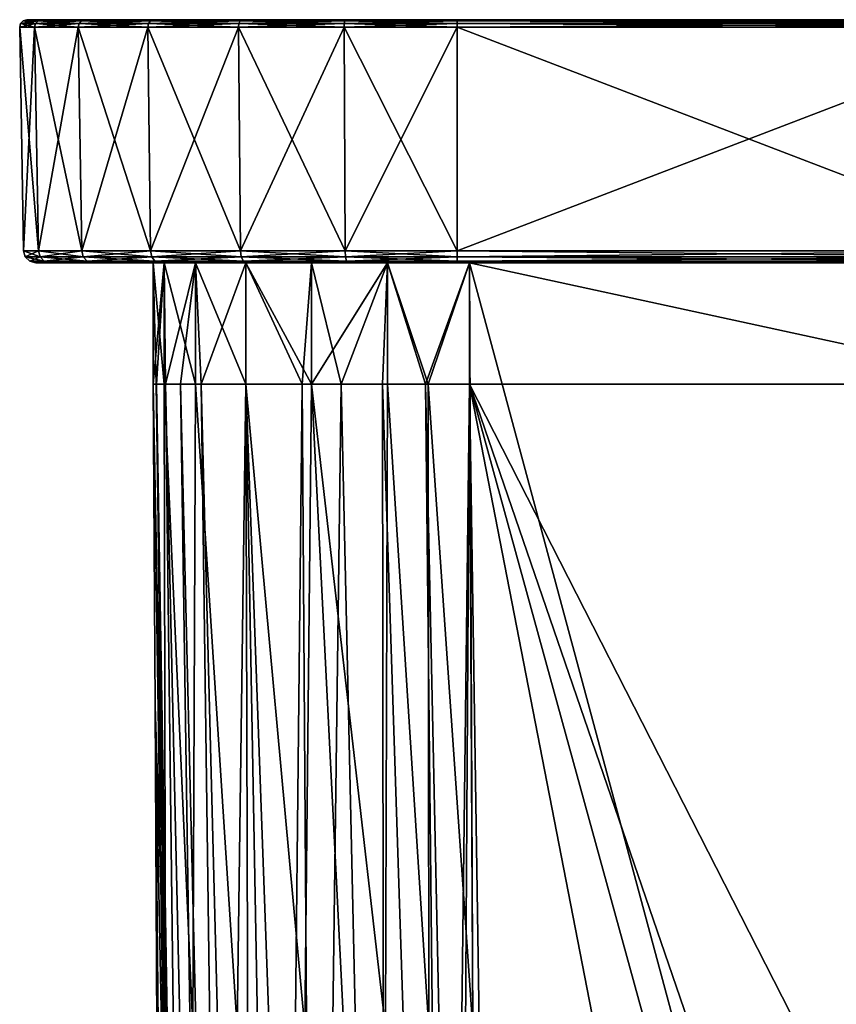
# Model space of a CAD drawing. Units: millimetres. Extents: x -105 to 111, y -126 to 0.
# Drawn here: x 45 to 79, y -41 to 0 of the extents above; entities that cross this region are included whole.
import ezdxf

# ---------------------------------------------------------------- set-up
doc = ezdxf.new("R2010")
doc.units = ezdxf.units.MM
doc.header["$LTSCALE"] = 65.185185
for name, color, linetype in [('1', 7, 'CONTINUOUS'), ('10', 7, 'CONTINUOUS'), ('11', 7, 'CONTINUOUS'), ('2', 7, 'CONTINUOUS'), ('25', 7, 'CONTINUOUS'), ('3', 7, 'CONTINUOUS'), ('4', 7, 'CONTINUOUS'), ('46', 7, 'CONTINUOUS'), ('47', 7, 'CONTINUOUS'), ('48', 7, 'CONTINUOUS'), ('49', 7, 'CONTINUOUS'), ('5', 7, 'CONTINUOUS'), ('53', 7, 'CONTINUOUS'), ('54', 7, 'CONTINUOUS'), ('55', 7, 'CONTINUOUS'), ('56', 7, 'CONTINUOUS'), ('57', 7, 'CONTINUOUS'), ('58', 7, 'CONTINUOUS'), ('62', 7, 'CONTINUOUS'), ('63', 7, 'CONTINUOUS'), ('64', 7, 'CONTINUOUS'), ('65', 7, 'CONTINUOUS'), ('66', 7, 'CONTINUOUS'), ('70', 7, 'CONTINUOUS'), ('71', 7, 'CONTINUOUS')]:
    doc.layers.add(name, color=color, linetype=linetype)

msp = doc.modelspace()

# ---------------------------------------------------------------- linework, layer by layer
at = {"layer": '1', "color": 7, "linetype": 'Continuous'}
for points in [[(86.5, -10, -24.5), (86.5, -15, -24.5), (63.501, -10, -24.5), (86.5, -10, -24.5)], [(63.501, -10, -24.5), (86.5, -15, -24.5), (63.501, -15, -24.5), (63.501, -10, -24.5)], [(75, -56.85, -24.5), (71.729, -57.299, -24.5), (63.501, -15, -24.5), (75, -56.85, -24.5)], [(63.501, -15, -24.5), (71.729, -57.299, -24.5), (64.155, -58.522, -24.5), (63.501, -15, -24.5)], [(77.989, -57.223, -24.5), (75, -56.85, -24.5), (63.501, -15, -24.5), (77.989, -57.223, -24.5)], [(86.5, -60.079, -24.5), (77.989, -57.223, -24.5), (63.501, -15, -24.5), (86.5, -60.079, -24.5)], [(86.5, -15, -24.5), (86.5, -60.079, -24.5), (63.501, -15, -24.5), (86.5, -15, -24.5)]]:
    msp.add_3dface(points, dxfattribs=at)
at = {"layer": '10', "color": 7, "linetype": 'Continuous'}
for points in [[(52.47, -15, -18.38), (54.308, -14.983, -20.692), (54.544, -95.462, -19.6), (52.47, -15, -18.38)], [(54.308, -14.983, -20.692), (56.62, -15, -22.53), (55.777, -95.461, -20.942), (54.308, -14.983, -20.692)], [(54.544, -95.462, -19.6), (54.308, -14.983, -20.692), (55.777, -95.461, -20.942), (54.544, -95.462, -19.6)], [(50.5, -15, -11.5), (50.626, -15, -13.307), (51.106, -55.222, -11.717), (50.5, -15, -11.5)], [(50.626, -15, -13.307), (51.002, -15, -15.078), (51.983, -95.466, -14.143), (50.626, -15, -13.307)], [(51.106, -55.222, -11.717), (50.626, -15, -13.307), (51.719, -95.466, -11.935), (51.106, -55.222, -11.717)], [(51.719, -95.466, -11.935), (50.626, -15, -13.307), (51.983, -95.466, -14.143), (51.719, -95.466, -11.935)], [(51.002, -15, -15.078), (51.621, -15, -16.78), (52.816, -95.465, -16.743), (51.002, -15, -15.078)], [(51.983, -95.466, -14.143), (51.002, -15, -15.078), (52.816, -95.465, -16.743), (51.983, -95.466, -14.143)], [(51.621, -15, -16.78), (52.47, -15, -18.38), (53.55, -95.464, -18.164), (51.621, -15, -16.78)], [(52.816, -95.465, -16.743), (51.621, -15, -16.78), (53.55, -95.464, -18.164), (52.816, -95.465, -16.743)], [(53.55, -95.464, -18.164), (52.47, -15, -18.38), (54.544, -95.462, -19.6), (53.55, -95.464, -18.164)], [(55.777, -95.461, -20.942), (56.62, -15, -22.53), (57.169, -95.459, -22.088), (55.777, -95.461, -20.942)], [(56.62, -15, -22.53), (58.219, -15, -23.379), (57.169, -95.459, -22.088), (56.62, -15, -22.53)], [(57.169, -95.459, -22.088), (58.219, -15, -23.379), (60.022, -95.456, -23.624), (57.169, -95.459, -22.088)], [(58.219, -15, -23.379), (59.922, -15, -23.998), (60.022, -95.456, -23.624), (58.219, -15, -23.379)], [(59.922, -15, -23.998), (61.694, -15, -24.374), (62.563, -95.453, -24.321), (59.922, -15, -23.998)], [(60.022, -95.456, -23.624), (59.922, -15, -23.998), (62.563, -95.453, -24.321), (60.022, -95.456, -23.624)], [(61.694, -15, -24.374), (63.501, -15, -24.5), (62.852, -69.191, -24.418), (61.694, -15, -24.374)], [(61.694, -15, -24.374), (62.852, -69.191, -24.418), (62.563, -95.453, -24.321), (61.694, -15, -24.374)], [(62.852, -69.191, -24.418), (63.501, -15, -24.5), (63.189, -66.149, -24.455), (62.852, -69.191, -24.418)], [(63.501, -15, -24.5), (64.155, -58.522, -24.5), (63.189, -66.149, -24.455), (63.501, -15, -24.5)]]:
    msp.add_3dface(points, dxfattribs=at)
at = {"layer": '11', "color": 7, "linetype": 'Continuous'}
for points in [[(50.5, -15, 11.5), (50.5, -15, -11.5), (51.106, -55.222, -11.717), (50.5, -15, 11.5)], [(50.5, -15, 11.5), (51.106, -55.222, -11.717), (50.572, -28.236, 11.428), (50.5, -15, 11.5)], [(50.572, -28.236, 11.428), (51.106, -55.222, -11.717), (50.719, -42.828, 5.588), (50.572, -28.236, 11.428)], [(50.645, -41.473, 11.357), (50.572, -28.236, 11.428), (50.649, -41.473, 11.002), (50.645, -41.473, 11.357)], [(50.649, -41.473, 11.002), (50.572, -28.236, 11.428), (50.652, -41.474, 10.652), (50.649, -41.473, 11.002)], [(50.652, -41.474, 10.652), (50.572, -28.236, 11.428), (50.665, -41.523, 9.54), (50.652, -41.474, 10.652)], [(50.665, -41.523, 9.54), (50.572, -28.236, 11.428), (50.677, -41.65, 8.549), (50.665, -41.523, 9.54)], [(50.677, -41.65, 8.549), (50.572, -28.236, 11.428), (50.681, -41.718, 8.197), (50.677, -41.65, 8.549)], [(50.681, -41.718, 8.197), (50.572, -28.236, 11.428), (50.685, -41.796, 7.86), (50.681, -41.718, 8.197)], [(50.685, -41.796, 7.86), (50.572, -28.236, 11.428), (50.695, -42.009, 7.154), (50.685, -41.796, 7.86)], [(50.695, -42.009, 7.154), (50.572, -28.236, 11.428), (50.704, -42.264, 6.533), (50.695, -42.009, 7.154)], [(50.704, -42.264, 6.533), (50.572, -28.236, 11.428), (50.718, -42.802, 5.624), (50.704, -42.264, 6.533)], [(50.718, -42.802, 5.624), (50.572, -28.236, 11.428), (50.719, -42.828, 5.588), (50.718, -42.802, 5.624)]]:
    msp.add_3dface(points, dxfattribs=at)
at = {"layer": '2', "color": 7, "linetype": 'Continuous'}
for points in [[(50.5, -10, -11.5), (50.943, -10, -14.865), (50.5, -15, -11.5), (50.5, -10, -11.5)], [(50.5, -15, -11.5), (50.943, -10, -14.865), (50.626, -15, -13.307), (50.5, -15, -11.5)], [(50.626, -15, -13.307), (50.943, -10, -14.865), (51.002, -15, -15.078), (50.626, -15, -13.307)], [(50.943, -10, -14.865), (52.242, -10, -17.999), (51.002, -15, -15.078), (50.943, -10, -14.865)], [(51.002, -15, -15.078), (52.242, -10, -17.999), (51.621, -15, -16.78), (51.002, -15, -15.078)], [(51.621, -15, -16.78), (52.242, -10, -17.999), (52.47, -15, -18.38), (51.621, -15, -16.78)], [(52.242, -10, -17.999), (54.308, -10, -20.692), (52.47, -15, -18.38), (52.242, -10, -17.999)], [(52.47, -15, -18.38), (54.308, -10, -20.692), (54.308, -14.983, -20.692), (52.47, -15, -18.38)], [(54.308, -10, -20.692), (57.001, -10, -22.758), (56.62, -15, -22.53), (54.308, -10, -20.692)], [(54.308, -14.983, -20.692), (54.308, -10, -20.692), (56.62, -15, -22.53), (54.308, -14.983, -20.692)], [(56.62, -15, -22.53), (57.001, -10, -22.758), (58.219, -15, -23.379), (56.62, -15, -22.53)], [(57.001, -10, -22.758), (60.135, -10, -24.057), (58.219, -15, -23.379), (57.001, -10, -22.758)], [(58.219, -15, -23.379), (60.135, -10, -24.057), (59.922, -15, -23.998), (58.219, -15, -23.379)], [(59.922, -15, -23.998), (60.135, -10, -24.057), (61.694, -15, -24.374), (59.922, -15, -23.998)], [(60.135, -10, -24.057), (63.501, -10, -24.5), (61.694, -15, -24.374), (60.135, -10, -24.057)], [(63.501, -10, -24.5), (63.501, -15, -24.5), (61.694, -15, -24.374), (63.501, -10, -24.5)]]:
    msp.add_3dface(points, dxfattribs=at)
at = {"layer": '25', "color": 7, "linetype": 'Continuous'}
for points in [[(50.611, -15, 13.197), (50.5, -15, 11.5), (51.004, -41.473, 14.538), (50.611, -15, 13.197)], [(50.5, -15, 11.5), (50.572, -28.236, 11.428), (51.004, -41.473, 14.538), (50.5, -15, 11.5)], [(50.943, -15, 14.864), (50.611, -15, 13.197), (51.004, -41.473, 14.538), (50.943, -15, 14.864)], [(52.241, -15, 17.998), (50.943, -15, 14.864), (52.132, -41.476, 17.538), (52.241, -15, 17.998)], [(52.132, -41.476, 17.538), (50.943, -15, 14.864), (51.004, -41.473, 14.538), (52.132, -41.476, 17.538)], [(53.954, -41.48, 20.167), (52.241, -15, 17.998), (52.132, -41.476, 17.538), (53.954, -41.48, 20.167)], [(54.306, -15, 20.691), (52.241, -15, 17.998), (53.954, -41.48, 20.167), (54.306, -15, 20.691)], [(55.26, -41.482, 21.435), (54.306, -15, 20.691), (53.954, -41.48, 20.167), (55.26, -41.482, 21.435)], [(57, -15, 22.759), (54.306, -15, 20.691), (56.731, -41.485, 22.509), (57, -15, 22.759)], [(56.731, -41.485, 22.509), (54.306, -15, 20.691), (55.26, -41.482, 21.435), (56.731, -41.485, 22.509)], [(58.337, -41.489, 23.367), (57, -15, 22.759), (56.731, -41.485, 22.509), (58.337, -41.489, 23.367)], [(60.136, -15, 24.057), (57, -15, 22.759), (60.047, -41.492, 23.992), (60.136, -15, 24.057)], [(60.047, -41.492, 23.992), (57, -15, 22.759), (58.337, -41.489, 23.367), (60.047, -41.492, 23.992)], [(61.828, -41.496, 24.372), (60.136, -15, 24.057), (60.047, -41.492, 23.992), (61.828, -41.496, 24.372)], [(61.803, -15, 24.389), (60.136, -15, 24.057), (61.828, -41.496, 24.372), (61.803, -15, 24.389)], [(63.5, -15, 24.5), (61.803, -15, 24.389), (63.644, -41.5, 24.5), (63.5, -15, 24.5)], [(63.644, -41.5, 24.5), (61.803, -15, 24.389), (61.828, -41.496, 24.372), (63.644, -41.5, 24.5)], [(50.572, -28.236, 11.428), (50.645, -41.473, 11.357), (51.004, -41.473, 14.538), (50.572, -28.236, 11.428)]]:
    msp.add_3dface(points, dxfattribs=at)
at = {"layer": '3', "color": 7, "linetype": 'Continuous'}
for points in [[(50.5, -10, -11.5), (50.5, -15, -11.5), (50.5, -15, 11.5), (50.5, -10, -11.5)], [(50.5, -10, 11.5), (50.5, -10, -11.5), (50.5, -15, 11.5), (50.5, -10, 11.5)]]:
    msp.add_3dface(points, dxfattribs=at)
at = {"layer": '4', "color": 7, "linetype": 'Continuous'}
for points in [[(50.5, -10, 11.5), (50.5, -15, 11.5), (50.611, -15, 13.197), (50.5, -10, 11.5)], [(50.943, -10, 14.865), (50.5, -10, 11.5), (50.943, -15, 14.864), (50.943, -10, 14.865)], [(50.943, -15, 14.864), (50.5, -10, 11.5), (50.611, -15, 13.197), (50.943, -15, 14.864)], [(52.242, -10, 17.999), (50.943, -10, 14.865), (52.241, -15, 17.998), (52.242, -10, 17.999)], [(52.241, -15, 17.998), (50.943, -10, 14.865), (50.943, -15, 14.864), (52.241, -15, 17.998)], [(54.306, -15, 20.691), (52.242, -10, 17.999), (52.241, -15, 17.998), (54.306, -15, 20.691)], [(54.308, -10, 20.692), (52.242, -10, 17.999), (54.306, -15, 20.691), (54.308, -10, 20.692)], [(57, -15, 22.759), (54.308, -10, 20.692), (54.306, -15, 20.691), (57, -15, 22.759)], [(57.001, -10, 22.759), (54.308, -10, 20.692), (57, -15, 22.759), (57.001, -10, 22.759)], [(60.135, -10, 24.057), (57.001, -10, 22.759), (57, -15, 22.759), (60.135, -10, 24.057)], [(60.136, -15, 24.057), (60.135, -10, 24.057), (57, -15, 22.759), (60.136, -15, 24.057)], [(63.5, -10, 24.5), (60.135, -10, 24.057), (61.803, -15, 24.389), (63.5, -10, 24.5)], [(61.803, -15, 24.389), (60.135, -10, 24.057), (60.136, -15, 24.057), (61.803, -15, 24.389)], [(63.5, -15, 24.5), (63.5, -10, 24.5), (61.803, -15, 24.389), (63.5, -15, 24.5)]]:
    msp.add_3dface(points, dxfattribs=at)
at = {"layer": '46', "color": 7, "linetype": 'Continuous'}
for points in [[(45.305, 0, -12), (45.305, 0, 12), (45.904, 0, 16.559), (45.305, 0, -12)], [(45.904, 0, -16.56), (45.305, 0, -12), (45.904, 0, 16.559), (45.904, 0, -16.56)], [(47.673, 0, -20.841), (45.904, 0, -16.56), (47.673, 0, 20.841), (47.673, 0, -20.841)], [(47.673, 0, 20.841), (45.904, 0, -16.56), (45.904, 0, 16.559), (47.673, 0, 20.841)], [(50.488, 0, -24.512), (47.673, 0, -20.841), (50.488, 0, 24.512), (50.488, 0, -24.512)], [(50.488, 0, 24.512), (47.673, 0, -20.841), (47.673, 0, 20.841), (50.488, 0, 24.512)], [(54.159, 0, -27.327), (50.488, 0, -24.512), (54.159, 0, 27.327), (54.159, 0, -27.327)], [(54.159, 0, 27.327), (50.488, 0, -24.512), (50.488, 0, 24.512), (54.159, 0, 27.327)], [(58.441, 0, -29.096), (54.159, 0, -27.327), (58.44, 0, 29.096), (58.441, 0, -29.096)], [(58.44, 0, 29.096), (54.159, 0, -27.327), (54.159, 0, 27.327), (58.44, 0, 29.096)], [(63, 0, 29.695), (58.441, 0, -29.096), (58.44, 0, 29.096), (63, 0, 29.695)], [(63, 0, -29.695), (58.441, 0, -29.096), (63, 0, 29.695), (63, 0, -29.695)], [(87, 0, -29.695), (63, 0, -29.695), (87, 0, 29.695), (87, 0, -29.695)], [(87, 0, 29.695), (63, 0, -29.695), (63, 0, 29.695), (87, 0, 29.695)]]:
    msp.add_3dface(points, dxfattribs=at)
at = {"layer": '47', "color": 7, "linetype": 'Continuous'}
for points in [[(45.666, -10, 12), (45.666, -10, -12), (46.252, -10, -16.467), (45.666, -10, 12)], [(46.252, -10, 16.467), (45.666, -10, 12), (46.252, -10, -16.467), (46.252, -10, 16.467)], [(47.985, -10, 20.661), (46.252, -10, 16.467), (47.985, -10, -20.661), (47.985, -10, 20.661)], [(47.985, -10, -20.661), (46.252, -10, 16.467), (46.252, -10, -16.467), (47.985, -10, -20.661)], [(50.5, -10, -11.5), (50.5, -10, 11.5), (47.985, -10, 20.661), (50.5, -10, -11.5)], [(50.5, -10, -11.5), (47.985, -10, 20.661), (50.743, -10, -24.257), (50.5, -10, -11.5)], [(47.985, -10, 20.661), (50.5, -10, 11.5), (50.743, -10, 24.257), (47.985, -10, 20.661)], [(50.743, -10, -24.257), (47.985, -10, 20.661), (47.985, -10, -20.661), (50.743, -10, -24.257)], [(50.943, -10, -14.865), (50.5, -10, -11.5), (50.743, -10, -24.257), (50.943, -10, -14.865)], [(50.5, -10, 11.5), (50.943, -10, 14.865), (50.743, -10, 24.257), (50.5, -10, 11.5)], [(54.339, -10, -27.015), (50.943, -10, -14.865), (50.743, -10, -24.257), (54.339, -10, -27.015)], [(50.943, -10, 14.865), (52.242, -10, 17.999), (50.743, -10, 24.257), (50.943, -10, 14.865)], [(52.242, -10, 17.999), (54.308, -10, 20.692), (50.743, -10, 24.257), (52.242, -10, 17.999)], [(50.743, -10, 24.257), (54.308, -10, 20.692), (54.339, -10, 27.015), (50.743, -10, 24.257)], [(52.242, -10, -17.999), (50.943, -10, -14.865), (54.339, -10, -27.015), (52.242, -10, -17.999)], [(54.308, -10, -20.692), (52.242, -10, -17.999), (54.339, -10, -27.015), (54.308, -10, -20.692)], [(57.001, -10, -22.758), (54.308, -10, -20.692), (54.339, -10, -27.015), (57.001, -10, -22.758)], [(54.308, -10, 20.692), (57.001, -10, 22.759), (54.339, -10, 27.015), (54.308, -10, 20.692)], [(58.533, -10, -28.748), (57.001, -10, -22.758), (54.339, -10, -27.015), (58.533, -10, -28.748)], [(54.339, -10, 27.015), (57.001, -10, 22.759), (58.533, -10, 28.748), (54.339, -10, 27.015)], [(60.135, -10, -24.057), (57.001, -10, -22.758), (58.533, -10, -28.748), (60.135, -10, -24.057)], [(57.001, -10, 22.759), (60.135, -10, 24.057), (58.533, -10, 28.748), (57.001, -10, 22.759)], [(63, -10, -29.334), (60.135, -10, -24.057), (58.533, -10, -28.748), (63, -10, -29.334)], [(58.533, -10, 28.748), (60.135, -10, 24.057), (63, -10, 29.334), (58.533, -10, 28.748)], [(63.501, -10, -24.5), (60.135, -10, -24.057), (63, -10, -29.334), (63.501, -10, -24.5)], [(60.135, -10, 24.057), (63.5, -10, 24.5), (63, -10, 29.334), (60.135, -10, 24.057)], [(87, -10, -29.334), (63.501, -10, -24.5), (63, -10, -29.334), (87, -10, -29.334)], [(63.5, -10, 24.5), (86.5, -10, 24.5), (63, -10, 29.334), (63.5, -10, 24.5)], [(63, -10, 29.334), (86.5, -10, 24.5), (87, -10, 29.334), (63, -10, 29.334)], [(86.5, -10, -24.5), (63.501, -10, -24.5), (87, -10, -29.334), (86.5, -10, -24.5)]]:
    msp.add_3dface(points, dxfattribs=at)
at = {"layer": '48', "color": 7, "linetype": 'Continuous'}
for points in [[(45.005, -0.305, -12), (45.618, -0.305, -16.657), (45.166, -9.509, -12), (45.005, -0.305, -12)], [(45.166, -9.509, -12), (45.618, -0.305, -16.657), (45.774, -9.509, -16.616), (45.166, -9.509, -12)], [(45.618, -0.305, -16.657), (47.416, -0.305, -20.997), (45.774, -9.509, -16.616), (45.618, -0.305, -16.657)], [(45.774, -9.509, -16.616), (47.416, -0.305, -20.997), (47.555, -9.509, -20.917), (45.774, -9.509, -16.616)], [(47.416, -0.305, -20.997), (50.276, -0.305, -24.724), (47.555, -9.509, -20.917), (47.416, -0.305, -20.997)], [(47.555, -9.509, -20.917), (50.276, -0.305, -24.724), (50.389, -9.509, -24.611), (47.555, -9.509, -20.917)], [(50.276, -0.305, -24.724), (54.003, -0.305, -27.584), (50.389, -9.509, -24.611), (50.276, -0.305, -24.724)], [(50.389, -9.509, -24.611), (54.003, -0.305, -27.584), (54.083, -9.509, -27.445), (50.389, -9.509, -24.611)], [(54.003, -0.305, -27.584), (58.343, -0.305, -29.382), (54.083, -9.509, -27.445), (54.003, -0.305, -27.584)], [(54.083, -9.509, -27.445), (58.343, -0.305, -29.382), (58.384, -9.509, -29.226), (54.083, -9.509, -27.445)], [(58.343, -0.305, -29.382), (63, -0.305, -29.995), (58.384, -9.509, -29.226), (58.343, -0.305, -29.382)], [(58.384, -9.509, -29.226), (63, -0.305, -29.995), (63, -9.509, -29.834), (58.384, -9.509, -29.226)]]:
    msp.add_3dface(points, dxfattribs=at)
at = {"layer": '49', "color": 7, "linetype": 'Continuous'}
for points in [[(63, -9.509, -29.834), (63, -0.305, -29.995), (87, -0.305, -29.995), (63, -9.509, -29.834)], [(63, -9.509, -29.834), (87, -0.305, -29.995), (87, -9.509, -29.834), (63, -9.509, -29.834)]]:
    msp.add_3dface(points, dxfattribs=at)
at = {"layer": '5', "color": 7, "linetype": 'Continuous'}
for points in [[(63.5, -10, 24.5), (63.5, -15, 24.5), (63.644, -41.5, 24.5), (63.5, -10, 24.5)], [(63.5, -10, 24.5), (63.644, -41.5, 24.5), (86.5, -95.45, 24.5), (63.5, -10, 24.5)], [(86.5, -10, 24.5), (63.5, -10, 24.5), (86.5, -15, 24.5), (86.5, -10, 24.5)], [(86.5, -15, 24.5), (63.5, -10, 24.5), (86.5, -95.45, 24.5), (86.5, -15, 24.5)]]:
    msp.add_3dface(points, dxfattribs=at)
at = {"layer": '53', "color": 7, "linetype": 'Continuous'}
for points in [[(87, -9.509, 29.834), (87, -0.305, 29.995), (63, -0.305, 29.995), (87, -9.509, 29.834)], [(87, -9.509, 29.834), (63, -0.305, 29.995), (63, -9.509, 29.834), (87, -9.509, 29.834)]]:
    msp.add_3dface(points, dxfattribs=at)
at = {"layer": '54', "color": 7, "linetype": 'Continuous'}
for points in [[(45.618, -0.305, 16.657), (45.005, -0.305, 12), (45.774, -9.509, 16.616), (45.618, -0.305, 16.657)], [(45.774, -9.509, 16.616), (45.005, -0.305, 12), (45.166, -9.509, 12), (45.774, -9.509, 16.616)], [(47.416, -0.305, 20.997), (45.618, -0.305, 16.657), (47.555, -9.509, 20.917), (47.416, -0.305, 20.997)], [(47.555, -9.509, 20.917), (45.618, -0.305, 16.657), (45.774, -9.509, 16.616), (47.555, -9.509, 20.917)], [(50.276, -0.305, 24.724), (47.416, -0.305, 20.997), (50.389, -9.509, 24.611), (50.276, -0.305, 24.724)], [(50.389, -9.509, 24.611), (47.416, -0.305, 20.997), (47.555, -9.509, 20.917), (50.389, -9.509, 24.611)], [(54.003, -0.305, 27.584), (50.276, -0.305, 24.724), (54.083, -9.509, 27.445), (54.003, -0.305, 27.584)], [(54.083, -9.509, 27.445), (50.276, -0.305, 24.724), (50.389, -9.509, 24.611), (54.083, -9.509, 27.445)], [(58.343, -0.305, 29.382), (54.003, -0.305, 27.584), (58.384, -9.509, 29.226), (58.343, -0.305, 29.382)], [(58.384, -9.509, 29.226), (54.003, -0.305, 27.584), (54.083, -9.509, 27.445), (58.384, -9.509, 29.226)], [(63, -9.509, 29.834), (63, -0.305, 29.995), (58.343, -0.305, 29.382), (63, -9.509, 29.834)], [(63, -9.509, 29.834), (58.343, -0.305, 29.382), (58.384, -9.509, 29.226), (63, -9.509, 29.834)]]:
    msp.add_3dface(points, dxfattribs=at)
at = {"layer": '55', "color": 7, "linetype": 'Continuous'}
for points in [[(45.005, -0.305, -12), (45.166, -9.509, -12), (45.166, -9.509, 12), (45.005, -0.305, -12)], [(45.005, -0.305, 12), (45.005, -0.305, -12), (45.166, -9.509, 12), (45.005, -0.305, 12)]]:
    msp.add_3dface(points, dxfattribs=at)
at = {"layer": '56', "color": 7, "linetype": 'Continuous'}
for points in [[(45.166, -9.509, 12), (45.166, -9.509, -12), (45.236, -9.755, -12), (45.166, -9.509, 12)], [(45.166, -9.509, 12), (45.236, -9.755, -12), (45.236, -9.755, 12), (45.166, -9.509, 12)], [(45.236, -9.755, -12), (45.419, -9.935, -12), (45.236, -9.755, 12), (45.236, -9.755, -12)], [(45.236, -9.755, 12), (45.419, -9.935, -12), (45.419, -9.935, 12), (45.236, -9.755, 12)], [(45.666, -10, -12), (45.666, -10, 12), (45.419, -9.935, 12), (45.666, -10, -12)], [(45.419, -9.935, -12), (45.666, -10, -12), (45.419, -9.935, 12), (45.419, -9.935, -12)]]:
    msp.add_3dface(points, dxfattribs=at)
at = {"layer": '57', "color": 7, "linetype": 'Continuous'}
for points in [[(45.774, -9.509, 16.616), (45.166, -9.509, 12), (45.841, -9.755, 16.598), (45.774, -9.509, 16.616)], [(45.166, -9.509, 12), (45.236, -9.755, 12), (45.841, -9.755, 16.598), (45.166, -9.509, 12)], [(47.555, -9.509, 20.917), (45.774, -9.509, 16.616), (47.616, -9.755, 20.882), (47.555, -9.509, 20.917)], [(45.774, -9.509, 16.616), (45.841, -9.755, 16.598), (47.616, -9.755, 20.882), (45.774, -9.509, 16.616)], [(50.389, -9.509, 24.611), (47.555, -9.509, 20.917), (50.439, -9.755, 24.561), (50.389, -9.509, 24.611)], [(47.555, -9.509, 20.917), (47.616, -9.755, 20.882), (50.439, -9.755, 24.561), (47.555, -9.509, 20.917)], [(54.083, -9.509, 27.445), (50.389, -9.509, 24.611), (54.118, -9.755, 27.384), (54.083, -9.509, 27.445)], [(50.389, -9.509, 24.611), (50.439, -9.755, 24.561), (54.118, -9.755, 27.384), (50.389, -9.509, 24.611)], [(58.384, -9.509, 29.226), (54.083, -9.509, 27.445), (58.402, -9.755, 29.159), (58.384, -9.509, 29.226)], [(54.083, -9.509, 27.445), (54.118, -9.755, 27.384), (58.402, -9.755, 29.159), (54.083, -9.509, 27.445)], [(63, -9.509, 29.834), (58.384, -9.509, 29.226), (63, -9.755, 29.764), (63, -9.509, 29.834)], [(58.384, -9.509, 29.226), (58.402, -9.755, 29.159), (63, -9.755, 29.764), (58.384, -9.509, 29.226)], [(45.236, -9.755, 12), (45.419, -9.935, 12), (46.018, -9.935, 16.55), (45.236, -9.755, 12)], [(45.236, -9.755, 12), (46.018, -9.935, 16.55), (45.841, -9.755, 16.598), (45.236, -9.755, 12)], [(45.666, -10, 12), (46.252, -10, 16.467), (45.419, -9.935, 12), (45.666, -10, 12)], [(45.419, -9.935, 12), (46.252, -10, 16.467), (46.018, -9.935, 16.55), (45.419, -9.935, 12)], [(46.018, -9.935, 16.55), (47.774, -9.935, 20.791), (45.841, -9.755, 16.598), (46.018, -9.935, 16.55)], [(45.841, -9.755, 16.598), (47.774, -9.935, 20.791), (47.616, -9.755, 20.882), (45.841, -9.755, 16.598)], [(46.252, -10, 16.467), (47.985, -10, 20.661), (46.018, -9.935, 16.55), (46.252, -10, 16.467)], [(46.018, -9.935, 16.55), (47.985, -10, 20.661), (47.774, -9.935, 20.791), (46.018, -9.935, 16.55)], [(47.774, -9.935, 20.791), (50.568, -9.935, 24.432), (47.616, -9.755, 20.882), (47.774, -9.935, 20.791)], [(47.616, -9.755, 20.882), (50.568, -9.935, 24.432), (50.439, -9.755, 24.561), (47.616, -9.755, 20.882)], [(47.985, -10, 20.661), (50.743, -10, 24.257), (47.774, -9.935, 20.791), (47.985, -10, 20.661)], [(47.774, -9.935, 20.791), (50.743, -10, 24.257), (50.568, -9.935, 24.432), (47.774, -9.935, 20.791)], [(50.568, -9.935, 24.432), (54.209, -9.935, 27.226), (50.439, -9.755, 24.561), (50.568, -9.935, 24.432)], [(50.439, -9.755, 24.561), (54.209, -9.935, 27.226), (54.118, -9.755, 27.384), (50.439, -9.755, 24.561)], [(50.743, -10, 24.257), (54.339, -10, 27.015), (50.568, -9.935, 24.432), (50.743, -10, 24.257)], [(50.568, -9.935, 24.432), (54.339, -10, 27.015), (54.209, -9.935, 27.226), (50.568, -9.935, 24.432)], [(54.209, -9.935, 27.226), (58.45, -9.935, 28.982), (54.118, -9.755, 27.384), (54.209, -9.935, 27.226)], [(54.118, -9.755, 27.384), (58.45, -9.935, 28.982), (58.402, -9.755, 29.159), (54.118, -9.755, 27.384)], [(54.209, -9.935, 27.226), (54.339, -10, 27.015), (58.45, -9.935, 28.982), (54.209, -9.935, 27.226)], [(54.339, -10, 27.015), (58.533, -10, 28.748), (58.45, -9.935, 28.982), (54.339, -10, 27.015)], [(58.45, -9.935, 28.982), (63, -9.935, 29.581), (58.402, -9.755, 29.159), (58.45, -9.935, 28.982)], [(58.402, -9.755, 29.159), (63, -9.935, 29.581), (63, -9.755, 29.764), (58.402, -9.755, 29.159)], [(58.533, -10, 28.748), (63, -10, 29.334), (58.45, -9.935, 28.982), (58.533, -10, 28.748)], [(58.45, -9.935, 28.982), (63, -10, 29.334), (63, -9.935, 29.581), (58.45, -9.935, 28.982)]]:
    msp.add_3dface(points, dxfattribs=at)
at = {"layer": '58', "color": 7, "linetype": 'Continuous'}
for points in [[(87, -9.509, 29.834), (63, -9.509, 29.834), (63, -9.755, 29.764), (87, -9.509, 29.834)], [(87, -9.509, 29.834), (63, -9.755, 29.764), (87, -9.755, 29.764), (87, -9.509, 29.834)], [(63, -9.755, 29.764), (63, -9.935, 29.581), (87, -9.755, 29.764), (63, -9.755, 29.764)], [(87, -9.755, 29.764), (63, -9.935, 29.581), (87, -9.935, 29.581), (87, -9.755, 29.764)], [(63, -10, 29.334), (87, -10, 29.334), (87, -9.935, 29.581), (63, -10, 29.334)], [(63, -9.935, 29.581), (63, -10, 29.334), (87, -9.935, 29.581), (63, -9.935, 29.581)]]:
    msp.add_3dface(points, dxfattribs=at)
at = {"layer": '62', "color": 7, "linetype": 'Continuous'}
for points in [[(63, -9.509, -29.834), (87, -9.509, -29.834), (87, -9.755, -29.764), (63, -9.509, -29.834)], [(63, -9.509, -29.834), (87, -9.755, -29.764), (63, -9.755, -29.764), (63, -9.509, -29.834)], [(87, -9.755, -29.764), (87, -9.935, -29.581), (63, -9.755, -29.764), (87, -9.755, -29.764)], [(63, -9.755, -29.764), (87, -9.935, -29.581), (63, -9.935, -29.581), (63, -9.755, -29.764)], [(87, -10, -29.334), (63, -10, -29.334), (63, -9.935, -29.581), (87, -10, -29.334)], [(87, -9.935, -29.581), (87, -10, -29.334), (63, -9.935, -29.581), (87, -9.935, -29.581)]]:
    msp.add_3dface(points, dxfattribs=at)
at = {"layer": '63', "color": 7, "linetype": 'Continuous'}
for points in [[(45.166, -9.509, -12), (45.774, -9.509, -16.616), (45.236, -9.755, -12), (45.166, -9.509, -12)], [(45.236, -9.755, -12), (45.774, -9.509, -16.616), (45.841, -9.755, -16.598), (45.236, -9.755, -12)], [(45.774, -9.509, -16.616), (47.555, -9.509, -20.917), (45.841, -9.755, -16.598), (45.774, -9.509, -16.616)], [(47.555, -9.509, -20.917), (47.616, -9.755, -20.882), (45.841, -9.755, -16.598), (47.555, -9.509, -20.917)], [(47.555, -9.509, -20.917), (50.389, -9.509, -24.611), (47.616, -9.755, -20.882), (47.555, -9.509, -20.917)], [(50.389, -9.509, -24.611), (50.439, -9.755, -24.561), (47.616, -9.755, -20.882), (50.389, -9.509, -24.611)], [(50.389, -9.509, -24.611), (54.083, -9.509, -27.445), (50.439, -9.755, -24.561), (50.389, -9.509, -24.611)], [(54.083, -9.509, -27.445), (54.118, -9.755, -27.384), (50.439, -9.755, -24.561), (54.083, -9.509, -27.445)], [(54.083, -9.509, -27.445), (58.384, -9.509, -29.226), (54.118, -9.755, -27.384), (54.083, -9.509, -27.445)], [(58.384, -9.509, -29.226), (58.402, -9.755, -29.159), (54.118, -9.755, -27.384), (58.384, -9.509, -29.226)], [(58.384, -9.509, -29.226), (63, -9.509, -29.834), (58.402, -9.755, -29.159), (58.384, -9.509, -29.226)], [(63, -9.509, -29.834), (63, -9.755, -29.764), (58.402, -9.755, -29.159), (63, -9.509, -29.834)], [(45.419, -9.935, -12), (45.236, -9.755, -12), (45.841, -9.755, -16.598), (45.419, -9.935, -12)], [(46.018, -9.935, -16.55), (45.419, -9.935, -12), (45.841, -9.755, -16.598), (46.018, -9.935, -16.55)], [(45.666, -10, -12), (45.419, -9.935, -12), (46.018, -9.935, -16.55), (45.666, -10, -12)], [(46.252, -10, -16.467), (45.666, -10, -12), (46.018, -9.935, -16.55), (46.252, -10, -16.467)], [(47.616, -9.755, -20.882), (46.018, -9.935, -16.55), (45.841, -9.755, -16.598), (47.616, -9.755, -20.882)], [(47.774, -9.935, -20.791), (46.018, -9.935, -16.55), (47.616, -9.755, -20.882), (47.774, -9.935, -20.791)], [(47.985, -10, -20.661), (46.252, -10, -16.467), (46.018, -9.935, -16.55), (47.985, -10, -20.661)], [(47.774, -9.935, -20.791), (47.985, -10, -20.661), (46.018, -9.935, -16.55), (47.774, -9.935, -20.791)], [(50.439, -9.755, -24.561), (47.774, -9.935, -20.791), (47.616, -9.755, -20.882), (50.439, -9.755, -24.561)], [(50.568, -9.935, -24.432), (47.774, -9.935, -20.791), (50.439, -9.755, -24.561), (50.568, -9.935, -24.432)], [(50.568, -9.935, -24.432), (47.985, -10, -20.661), (47.774, -9.935, -20.791), (50.568, -9.935, -24.432)], [(50.743, -10, -24.257), (47.985, -10, -20.661), (50.568, -9.935, -24.432), (50.743, -10, -24.257)], [(54.118, -9.755, -27.384), (50.568, -9.935, -24.432), (50.439, -9.755, -24.561), (54.118, -9.755, -27.384)], [(54.209, -9.935, -27.226), (50.568, -9.935, -24.432), (54.118, -9.755, -27.384), (54.209, -9.935, -27.226)], [(54.209, -9.935, -27.226), (50.743, -10, -24.257), (50.568, -9.935, -24.432), (54.209, -9.935, -27.226)], [(54.339, -10, -27.015), (50.743, -10, -24.257), (54.209, -9.935, -27.226), (54.339, -10, -27.015)], [(58.402, -9.755, -29.159), (54.209, -9.935, -27.226), (54.118, -9.755, -27.384), (58.402, -9.755, -29.159)], [(58.45, -9.935, -28.982), (54.209, -9.935, -27.226), (58.402, -9.755, -29.159), (58.45, -9.935, -28.982)], [(58.45, -9.935, -28.982), (54.339, -10, -27.015), (54.209, -9.935, -27.226), (58.45, -9.935, -28.982)], [(58.533, -10, -28.748), (54.339, -10, -27.015), (58.45, -9.935, -28.982), (58.533, -10, -28.748)], [(63, -9.755, -29.764), (58.45, -9.935, -28.982), (58.402, -9.755, -29.159), (63, -9.755, -29.764)], [(63, -9.755, -29.764), (63, -9.935, -29.581), (58.45, -9.935, -28.982), (63, -9.755, -29.764)], [(63, -9.935, -29.581), (58.533, -10, -28.748), (58.45, -9.935, -28.982), (63, -9.935, -29.581)], [(63, -10, -29.334), (58.533, -10, -28.748), (63, -9.935, -29.581), (63, -10, -29.334)]]:
    msp.add_3dface(points, dxfattribs=at)
at = {"layer": '64', "color": 7, "linetype": 'Continuous'}
for points in [[(45.305, 0, 12), (45.305, 0, -12), (45.154, -0.041, -12), (45.305, 0, 12)], [(45.154, -0.041, 12), (45.305, 0, 12), (45.154, -0.041, -12), (45.154, -0.041, 12)], [(45.005, -0.305, -12), (45.005, -0.305, 12), (45.044, -0.153, 12), (45.005, -0.305, -12)], [(45.005, -0.305, -12), (45.044, -0.153, 12), (45.044, -0.153, -12), (45.005, -0.305, -12)], [(45.044, -0.153, 12), (45.154, -0.041, 12), (45.044, -0.153, -12), (45.044, -0.153, 12)], [(45.044, -0.153, -12), (45.154, -0.041, 12), (45.154, -0.041, -12), (45.044, -0.153, -12)]]:
    msp.add_3dface(points, dxfattribs=at)
at = {"layer": '65', "color": 7, "linetype": 'Continuous'}
for points in [[(45.305, 0, -12), (45.904, 0, -16.56), (45.154, -0.041, -12), (45.305, 0, -12)], [(45.154, -0.041, -12), (45.904, 0, -16.56), (45.762, -0.041, -16.619), (45.154, -0.041, -12)], [(45.904, 0, -16.56), (47.673, 0, -20.841), (45.762, -0.041, -16.619), (45.904, 0, -16.56)], [(45.762, -0.041, -16.619), (47.673, 0, -20.841), (47.545, -0.041, -20.923), (45.762, -0.041, -16.619)], [(47.673, 0, -20.841), (50.488, 0, -24.512), (47.545, -0.041, -20.923), (47.673, 0, -20.841)], [(47.545, -0.041, -20.923), (50.488, 0, -24.512), (50.381, -0.041, -24.619), (47.545, -0.041, -20.923)], [(50.381, -0.041, -24.619), (50.488, 0, -24.512), (54.077, -0.041, -27.455), (50.381, -0.041, -24.619)], [(50.488, 0, -24.512), (54.159, 0, -27.327), (54.077, -0.041, -27.455), (50.488, 0, -24.512)], [(54.077, -0.041, -27.455), (54.159, 0, -27.327), (58.381, -0.041, -29.238), (54.077, -0.041, -27.455)], [(54.159, 0, -27.327), (58.441, 0, -29.096), (58.381, -0.041, -29.238), (54.159, 0, -27.327)], [(58.441, 0, -29.096), (63, 0, -29.695), (58.381, -0.041, -29.238), (58.441, 0, -29.096)], [(58.381, -0.041, -29.238), (63, 0, -29.695), (63, -0.041, -29.846), (58.381, -0.041, -29.238)], [(45.618, -0.305, -16.657), (45.005, -0.305, -12), (45.656, -0.153, -16.647), (45.618, -0.305, -16.657)], [(45.005, -0.305, -12), (45.044, -0.153, -12), (45.656, -0.153, -16.647), (45.005, -0.305, -12)], [(45.044, -0.153, -12), (45.154, -0.041, -12), (45.762, -0.041, -16.619), (45.044, -0.153, -12)], [(45.044, -0.153, -12), (45.762, -0.041, -16.619), (45.656, -0.153, -16.647), (45.044, -0.153, -12)], [(47.416, -0.305, -20.997), (45.618, -0.305, -16.657), (47.449, -0.153, -20.978), (47.416, -0.305, -20.997)], [(45.618, -0.305, -16.657), (45.656, -0.153, -16.647), (47.449, -0.153, -20.978), (45.618, -0.305, -16.657)], [(45.762, -0.041, -16.619), (47.545, -0.041, -20.923), (45.656, -0.153, -16.647), (45.762, -0.041, -16.619)], [(45.656, -0.153, -16.647), (47.545, -0.041, -20.923), (47.449, -0.153, -20.978), (45.656, -0.153, -16.647)], [(50.276, -0.305, -24.724), (47.416, -0.305, -20.997), (50.303, -0.153, -24.697), (50.276, -0.305, -24.724)], [(47.416, -0.305, -20.997), (47.449, -0.153, -20.978), (50.303, -0.153, -24.697), (47.416, -0.305, -20.997)], [(47.545, -0.041, -20.923), (50.381, -0.041, -24.619), (47.449, -0.153, -20.978), (47.545, -0.041, -20.923)], [(47.449, -0.153, -20.978), (50.381, -0.041, -24.619), (50.303, -0.153, -24.697), (47.449, -0.153, -20.978)], [(54.003, -0.305, -27.584), (50.276, -0.305, -24.724), (54.022, -0.153, -27.551), (54.003, -0.305, -27.584)], [(50.276, -0.305, -24.724), (50.303, -0.153, -24.697), (54.022, -0.153, -27.551), (50.276, -0.305, -24.724)], [(50.381, -0.041, -24.619), (54.077, -0.041, -27.455), (50.303, -0.153, -24.697), (50.381, -0.041, -24.619)], [(50.303, -0.153, -24.697), (54.077, -0.041, -27.455), (54.022, -0.153, -27.551), (50.303, -0.153, -24.697)], [(58.343, -0.305, -29.382), (54.003, -0.305, -27.584), (58.353, -0.153, -29.344), (58.343, -0.305, -29.382)], [(54.003, -0.305, -27.584), (54.022, -0.153, -27.551), (58.353, -0.153, -29.344), (54.003, -0.305, -27.584)], [(54.077, -0.041, -27.455), (58.381, -0.041, -29.238), (54.022, -0.153, -27.551), (54.077, -0.041, -27.455)], [(54.022, -0.153, -27.551), (58.381, -0.041, -29.238), (58.353, -0.153, -29.344), (54.022, -0.153, -27.551)], [(63, -0.305, -29.995), (58.343, -0.305, -29.382), (63, -0.153, -29.956), (63, -0.305, -29.995)], [(58.343, -0.305, -29.382), (58.353, -0.153, -29.344), (63, -0.153, -29.956), (58.343, -0.305, -29.382)], [(58.381, -0.041, -29.238), (63, -0.041, -29.846), (58.353, -0.153, -29.344), (58.381, -0.041, -29.238)], [(58.353, -0.153, -29.344), (63, -0.041, -29.846), (63, -0.153, -29.956), (58.353, -0.153, -29.344)]]:
    msp.add_3dface(points, dxfattribs=at)
at = {"layer": '66', "color": 7, "linetype": 'Continuous'}
for points in [[(63, 0, -29.695), (87, 0, -29.695), (87, -0.041, -29.846), (63, 0, -29.695)], [(63, -0.041, -29.846), (63, 0, -29.695), (87, -0.041, -29.846), (63, -0.041, -29.846)], [(63, -0.153, -29.956), (63, -0.041, -29.846), (87, -0.153, -29.956), (63, -0.153, -29.956)], [(87, -0.153, -29.956), (63, -0.041, -29.846), (87, -0.041, -29.846), (87, -0.153, -29.956)], [(87, -0.305, -29.995), (63, -0.305, -29.995), (63, -0.153, -29.956), (87, -0.305, -29.995)], [(87, -0.305, -29.995), (63, -0.153, -29.956), (87, -0.153, -29.956), (87, -0.305, -29.995)]]:
    msp.add_3dface(points, dxfattribs=at)
at = {"layer": '70', "color": 7, "linetype": 'Continuous'}
for points in [[(87, 0, 29.695), (63, 0, 29.695), (63, -0.041, 29.846), (87, 0, 29.695)], [(87, -0.041, 29.846), (87, 0, 29.695), (63, -0.041, 29.846), (87, -0.041, 29.846)], [(87, -0.153, 29.956), (87, -0.041, 29.846), (63, -0.153, 29.956), (87, -0.153, 29.956)], [(63, -0.153, 29.956), (87, -0.041, 29.846), (63, -0.041, 29.846), (63, -0.153, 29.956)], [(63, -0.305, 29.995), (87, -0.305, 29.995), (87, -0.153, 29.956), (63, -0.305, 29.995)], [(63, -0.305, 29.995), (87, -0.153, 29.956), (63, -0.153, 29.956), (63, -0.305, 29.995)]]:
    msp.add_3dface(points, dxfattribs=at)
at = {"layer": '71', "color": 7, "linetype": 'Continuous'}
for points in [[(45.305, 0, 12), (45.154, -0.041, 12), (45.762, -0.041, 16.619), (45.305, 0, 12)], [(45.904, 0, 16.559), (45.305, 0, 12), (45.762, -0.041, 16.619), (45.904, 0, 16.559)], [(47.673, 0, 20.841), (45.904, 0, 16.559), (45.762, -0.041, 16.619), (47.673, 0, 20.841)], [(47.545, -0.041, 20.923), (47.673, 0, 20.841), (45.762, -0.041, 16.619), (47.545, -0.041, 20.923)], [(50.488, 0, 24.512), (47.673, 0, 20.841), (47.545, -0.041, 20.923), (50.488, 0, 24.512)], [(50.381, -0.041, 24.619), (50.488, 0, 24.512), (47.545, -0.041, 20.923), (50.381, -0.041, 24.619)], [(54.077, -0.041, 27.455), (50.488, 0, 24.512), (50.381, -0.041, 24.619), (54.077, -0.041, 27.455)], [(54.159, 0, 27.327), (50.488, 0, 24.512), (54.077, -0.041, 27.455), (54.159, 0, 27.327)], [(58.381, -0.041, 29.238), (54.159, 0, 27.327), (54.077, -0.041, 27.455), (58.381, -0.041, 29.238)], [(58.44, 0, 29.096), (54.159, 0, 27.327), (58.381, -0.041, 29.238), (58.44, 0, 29.096)], [(63, -0.041, 29.846), (58.44, 0, 29.096), (58.381, -0.041, 29.238), (63, -0.041, 29.846)], [(63, 0, 29.695), (58.44, 0, 29.096), (63, -0.041, 29.846), (63, 0, 29.695)], [(45.005, -0.305, 12), (45.618, -0.305, 16.657), (45.044, -0.153, 12), (45.005, -0.305, 12)], [(45.154, -0.041, 12), (45.044, -0.153, 12), (45.656, -0.153, 16.647), (45.154, -0.041, 12)], [(45.044, -0.153, 12), (45.618, -0.305, 16.657), (45.656, -0.153, 16.647), (45.044, -0.153, 12)], [(45.762, -0.041, 16.619), (45.154, -0.041, 12), (45.656, -0.153, 16.647), (45.762, -0.041, 16.619)], [(45.618, -0.305, 16.657), (47.416, -0.305, 20.997), (45.656, -0.153, 16.647), (45.618, -0.305, 16.657)], [(47.449, -0.153, 20.978), (45.762, -0.041, 16.619), (45.656, -0.153, 16.647), (47.449, -0.153, 20.978)], [(47.416, -0.305, 20.997), (47.449, -0.153, 20.978), (45.656, -0.153, 16.647), (47.416, -0.305, 20.997)], [(47.545, -0.041, 20.923), (45.762, -0.041, 16.619), (47.449, -0.153, 20.978), (47.545, -0.041, 20.923)], [(47.416, -0.305, 20.997), (50.276, -0.305, 24.724), (47.449, -0.153, 20.978), (47.416, -0.305, 20.997)], [(50.303, -0.153, 24.697), (47.545, -0.041, 20.923), (47.449, -0.153, 20.978), (50.303, -0.153, 24.697)], [(50.276, -0.305, 24.724), (50.303, -0.153, 24.697), (47.449, -0.153, 20.978), (50.276, -0.305, 24.724)], [(50.381, -0.041, 24.619), (47.545, -0.041, 20.923), (50.303, -0.153, 24.697), (50.381, -0.041, 24.619)], [(50.276, -0.305, 24.724), (54.003, -0.305, 27.584), (50.303, -0.153, 24.697), (50.276, -0.305, 24.724)], [(54.022, -0.153, 27.551), (50.381, -0.041, 24.619), (50.303, -0.153, 24.697), (54.022, -0.153, 27.551)], [(54.003, -0.305, 27.584), (54.022, -0.153, 27.551), (50.303, -0.153, 24.697), (54.003, -0.305, 27.584)], [(54.077, -0.041, 27.455), (50.381, -0.041, 24.619), (54.022, -0.153, 27.551), (54.077, -0.041, 27.455)], [(54.003, -0.305, 27.584), (58.343, -0.305, 29.382), (54.022, -0.153, 27.551), (54.003, -0.305, 27.584)], [(58.353, -0.153, 29.344), (54.077, -0.041, 27.455), (54.022, -0.153, 27.551), (58.353, -0.153, 29.344)], [(58.343, -0.305, 29.382), (58.353, -0.153, 29.344), (54.022, -0.153, 27.551), (58.343, -0.305, 29.382)], [(58.381, -0.041, 29.238), (54.077, -0.041, 27.455), (58.353, -0.153, 29.344), (58.381, -0.041, 29.238)], [(58.343, -0.305, 29.382), (63, -0.305, 29.995), (58.353, -0.153, 29.344), (58.343, -0.305, 29.382)], [(63, -0.153, 29.956), (58.381, -0.041, 29.238), (58.353, -0.153, 29.344), (63, -0.153, 29.956)], [(63, -0.305, 29.995), (63, -0.153, 29.956), (58.353, -0.153, 29.344), (63, -0.305, 29.995)], [(63, -0.153, 29.956), (63, -0.041, 29.846), (58.381, -0.041, 29.238), (63, -0.153, 29.956)]]:
    msp.add_3dface(points, dxfattribs=at)

doc.saveas('drawing.dxf')
